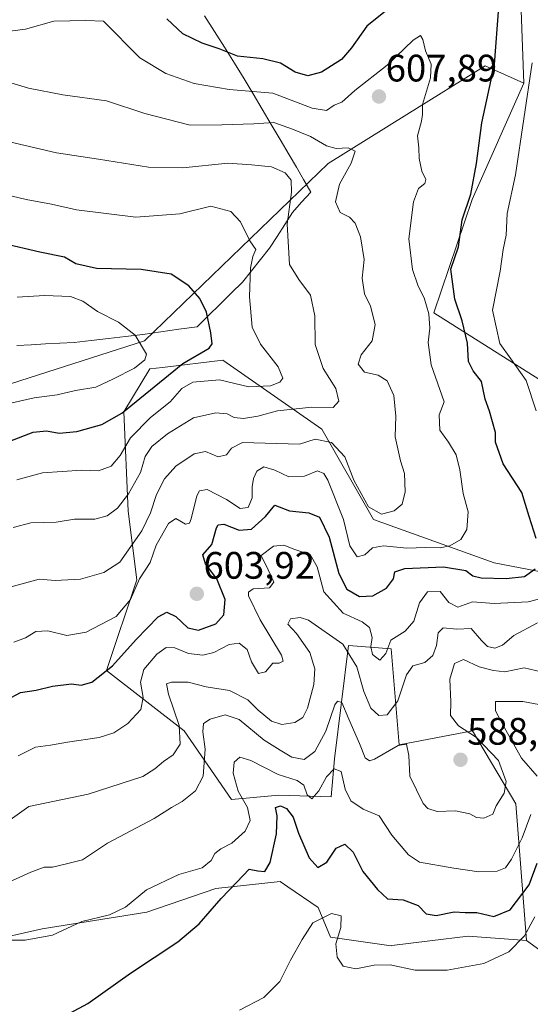
# Model space of a CAD drawing. Units: metres. Extents: x 617471 to 620930, y 4741001 to 4743373.
# Drawn here: x 620380 to 620513, y 4741482 to 4741740 of the extents above; entities that cross this region are included whole.
import ezdxf
from ezdxf.enums import TextEntityAlignment as Align

# ---------------------------------------------------------------- set-up
doc = ezdxf.new("R2010")
doc.units = ezdxf.units.M
doc.header["$MEASUREMENT"] = 0
for name, color, linetype, lineweight in [('Arbolado forestal CxS', 92, 'Continuous', 0), ('Carátula', 7, 'Continuous', 5), ('Cultivos herbáceos CxS', 92, 'Continuous', 0), ('Curva de nivel maestra', 36, 'Continuous', 30), ('Curva de nivel normal', 36, 'Continuous', 0), ('Entidad de ámbito territorial', 19, 'Continuous', 0), ('Entidad de ámbito territorial CxS', 92, 'Continuous', 0), ('Punto de cota en terreno', 7, 'Continuous', 0), ('Roquedo CxS', 135, 'Continuous', 0), ('Rótulo de punto de cota en terreno', 19, 'Continuous', 0)]:
    doc.layers.add(name, color=color, linetype=linetype, lineweight=lineweight)
doc.styles.add('Arial', font='txt', dxfattribs={"height": 0.2})

# ---------------------------------------------------------------- blocks, each defined once
blk = doc.blocks.new('*U160')
at = {"layer": 'Cultivos herbáceos CxS', "color": 92, "linetype": 'Continuous', "lineweight": 0}
blk.add_polyline3d([(620225.0489, 4741501.8813, 565.9987), (620266.1333, 4741488.8089, 570.4023), (620290.4103, 4741483.2061, 573.261), (620304.7277, 4741485.6961, 575.2217), (620317.8003, 4741486.3185, 575.3765), (620350.7925, 4741491.9209, 577.2331), (620363.2423, 4741496.9005, 578.5511), (620385.6525, 4741501.8801, 579.5154), (620413.0425, 4741506.2375, 576.7364), (620431.0949, 4741512.4623, 574.6029), (620447.9021, 4741514.3295, 571.6229), (620449.9829, 4741512.8991, 571.3518), (620457.8621, 4741507.4821, 569.8319), (620461.0731, 4741499.7745, 570.3785), (620476.9733, 4741497.4505, 570.3596), (620477.1593, 4741497.5221, 570.3691), (620487.1191, 4741498.7669, 570.6751), (620497.0791, 4741500.0115, 571.1727), (620512.3667, 4741498.8795, 568.5489), (620519.6941, 4741493.5199, 567.8726)], dxfattribs=at)
blk = doc.blocks.new('*U178')
at = {"layer": 'Curva de nivel normal', "color": 36, "linetype": 'Continuous', "lineweight": 0}
blk.add_polyline3d([(620514.53, 4741505.07, 570), (620511.88, 4741500.11, 570), (620507.75, 4741495.93, 570), (620501.25, 4741492.87, 570), (620491.6, 4741491.11, 570), (620483.26, 4741491.13, 570), (620476.72, 4741492.46, 570), (620472.53, 4741492.4, 570), (620467.73, 4741491.43, 570), (620464.42, 4741492.12, 570), (620462.83, 4741494.53, 570), (620462.49, 4741497.98, 570), (620463.79, 4741502.26, 570), (620463.93, 4741505.36, 570), (620461.39, 4741505.94, 570), (620456.45, 4741503.5, 570), (620453.72, 4741499.15, 570), (620450.64, 4741493.7, 570), (620447.85, 4741488.11, 570), (620443.69, 4741483.96, 570), (620437.26, 4741480.68, 570)], dxfattribs=at)
blk = doc.blocks.new('5PATER')
at = {"layer": 'Carátula', "linetype": 'Continuous', "lineweight": 5}
h = blk.add_hatch(color=250, dxfattribs=at)
edge = h.paths.add_edge_path()
edge.add_ellipse((0, 0.01), major_axis=(-1.33, -1.34), ratio=0.999422, start_angle=0, end_angle=360)

msp = doc.modelspace()

# ---------------------------------------------------------------- linework, layer by layer
at = {"layer": 'Arbolado forestal CxS', "color": 92, "linetype": 'Continuous', "lineweight": 0}
for points in [[(620517.69, 4741883.11, 579.88), (620503.99, 4741875.05, 574.02), (620501.17, 4741868.6, 572.65), (620502.38, 4741860.14, 574.6), (620501.17, 4741854.91, 576.16), (620502.38, 4741850.07, 578.67), (620509.63, 4741843.63, 582.03), (620503.99, 4741838.39, 579.89), (620492.54, 4741840.35, 576.26), (620485.78, 4741835.84, 576.44), (620493.67, 4741811.05, 579.81), (620504.93, 4741806.54, 584.61), (620510.56, 4741794.14, 589.44), (620504.93, 4741786.26, 588.58), (620485.78, 4741782.87, 584.85), (620484.65, 4741755.83, 597.45), (620501.55, 4741763.72, 595.57), (620501.58, 4741763.71, 595.58), (620501.77, 4741763.66, 595.61), (620510.3, 4741761.3, 596.42), (620511.69, 4741723.15, 593.65)], [(620510.3, 4741761.3, 596.42), (620511.69, 4741723.15, 593.65), (620501.55, 4741727.66, 599.86), (620481.03, 4741714.93, 605.14), (620460.51, 4741702.18, 610.52), (620412.42, 4741655.78, 629.09), (620375.19, 4741643.8, 630.27), (620325.83, 4741646.53, 634.74), (620291.87, 4741666.36, 633.51), (620263.86, 4741682.72, 628.15), (620239.8, 4741704.55, 624.03), (620203.05, 4741600.33, 586.94)], [(620511.69, 4741723.15, 593.65), (620501.55, 4741727.66, 599.86), (620481.03, 4741714.93, 605.14), (620460.51, 4741702.18, 610.52), (620412.42, 4741655.78, 629.09), (620375.19, 4741643.8, 630.27), (620325.83, 4741646.53, 634.74), (620291.87, 4741666.36, 633.51), (620263.86, 4741682.72, 628.15), (620239.8, 4741704.55, 624.03), (620203.05, 4741600.33, 586.94), (620179.11, 4741521.04, 561.15)], [(620511.69, 4741723.15, 593.65), (620501.55, 4741727.66, 599.86), (620481.03, 4741714.93, 605.14), (620460.51, 4741702.18, 610.52), (620412.42, 4741655.78, 629.09), (620375.19, 4741643.8, 630.27), (620325.83, 4741646.53, 634.74), (620291.87, 4741666.36, 633.51), (620263.86, 4741682.72, 628.15), (620239.8, 4741704.55, 624.03), (620203.05, 4741600.33, 586.94), (620179.11, 4741521.04, 561.15)], [(620203.05, 4741600.33, 586.94), (620239.8, 4741704.55, 624.03), (620263.86, 4741682.72, 628.15), (620291.87, 4741666.36, 633.51), (620325.83, 4741646.53, 634.74), (620375.19, 4741643.8, 630.27), (620412.42, 4741655.78, 629.09), (620460.51, 4741702.18, 610.52), (620481.03, 4741714.93, 605.14), (620501.55, 4741727.66, 599.86), (620511.69, 4741723.15, 593.65), (620498.17, 4741692.73, 597.86), (620488.15, 4741663.06, 603.3), (620517.25, 4741644.68, 592.08)], [(620511.69, 4741723.15, 593.65), (620498.17, 4741692.73, 597.86), (620488.15, 4741663.06, 603.3), (620517.25, 4741644.68, 592.08)], [(620538.84, 4741590.94, 588.38), (620503.92, 4741597.7, 600.34), (620472.38, 4741608.97, 607.1), (620458.86, 4741632.64, 609.67), (620432.96, 4741650.67, 621.43), (620417.14, 4741648.81, 623.01), (620413.81, 4741648.41, 624.97), (620407.05, 4741637.15, 621.2), (620408.18, 4741611.23, 611.07), (620410.43, 4741593.2, 603.17), (620402.54, 4741569.53, 598.29), (620422.82, 4741553.76, 587.44), (620435.21, 4741535.73, 580.92), (620447.6, 4741536.85, 575.13), (620461.31, 4741536.47, 578.26), (620462.14, 4741546.36, 580.59), (620465.85, 4741576.04, 591.37), (620476.97, 4741575.21, 591.37), (620479.03, 4741550.07, 584.93), (620498.29, 4741553.76, 585.39), (620509.55, 4741534.6, 580.82), (620512.37, 4741498.88, 568.55), (620497.08, 4741500.01, 571.17), (620487.12, 4741498.77, 570.68), (620477.16, 4741497.52, 570.37), (620476.97, 4741497.45, 570.36), (620461.07, 4741499.77, 570.38), (620457.86, 4741507.48, 569.83), (620449.98, 4741512.9, 571.35), (620447.9, 4741514.33, 571.62), (620431.09, 4741512.46, 574.6), (620413.04, 4741506.24, 576.74), (620385.65, 4741501.88, 579.52), (620363.24, 4741496.9, 578.55)], [(620538.84, 4741590.94, 588.38), (620503.92, 4741597.7, 600.34), (620472.38, 4741608.97, 607.1), (620458.86, 4741632.64, 609.67), (620432.96, 4741650.67, 621.43), (620417.14, 4741648.81, 623.01), (620413.81, 4741648.41, 624.97), (620407.05, 4741637.15, 621.2), (620408.18, 4741611.23, 611.07), (620410.43, 4741593.2, 603.17), (620402.54, 4741569.53, 598.29), (620422.82, 4741553.76, 587.44), (620435.21, 4741535.73, 580.92), (620447.6, 4741536.85, 575.13), (620461.31, 4741536.47, 578.26), (620462.14, 4741546.36, 580.59), (620465.85, 4741576.04, 591.37), (620476.97, 4741575.21, 591.37), (620479.03, 4741550.07, 584.93), (620498.29, 4741553.76, 585.39), (620509.55, 4741534.6, 580.82), (620512.37, 4741498.88, 568.55)], [(620179.11, 4741521.04, 561.15), (620198.9, 4741515.58, 562.81), (620210.73, 4741509.35, 564.26), (620225.05, 4741501.88, 566), (620266.13, 4741488.81, 570.4), (620290.41, 4741483.21, 573.26), (620304.73, 4741485.7, 575.22), (620317.8, 4741486.32, 575.38), (620350.79, 4741491.92, 577.23), (620363.24, 4741496.9, 578.55), (620385.65, 4741501.88, 579.52), (620413.04, 4741506.24, 576.74), (620431.09, 4741512.46, 574.6), (620447.9, 4741514.33, 571.62), (620449.98, 4741512.9, 571.35), (620457.86, 4741507.48, 569.83), (620461.07, 4741499.77, 570.38), (620476.97, 4741497.45, 570.36), (620477.16, 4741497.52, 570.37), (620487.12, 4741498.77, 570.68), (620497.08, 4741500.01, 571.17), (620512.37, 4741498.88, 568.55)]]:
    msp.add_polyline3d(points, dxfattribs=at)
at = {"layer": 'Cultivos herbáceos CxS', "color": 92, "linetype": 'Continuous', "lineweight": 0}
for points in [[(620512.37, 4741498.88, 568.55), (620519.69, 4741493.52, 567.87), (620533.79, 4741477, 567.79), (620541.45, 4741458.47, 565.1), (620606.71, 4741392.4, 553.91), (620617.59, 4741387.16, 553.41), (620644.59, 4741402.87, 552.86), (620667.24, 4741421.91, 551.04), (620673.19, 4741481.43, 547.03), (620607.93, 4741566.04, 563.35), (620592.9, 4741610.1, 566.88), (620568.85, 4741648.63, 573.28), (620554.47, 4741697.37, 578.89), (620546.58, 4741753.71, 584), (620575.87, 4741798.79, 576.43), (620564.63, 4741820.06, 573.92)], [(620179.11, 4741521.04, 561.15), (620198.9, 4741515.58, 562.81), (620210.73, 4741509.35, 564.26), (620225.05, 4741501.88, 566), (620266.13, 4741488.81, 570.4), (620290.41, 4741483.21, 573.26), (620304.73, 4741485.7, 575.22), (620317.8, 4741486.32, 575.38), (620350.79, 4741491.92, 577.23), (620363.24, 4741496.9, 578.55), (620385.65, 4741501.88, 579.52), (620413.04, 4741506.24, 576.74), (620431.09, 4741512.46, 574.6), (620447.9, 4741514.33, 571.62), (620449.98, 4741512.9, 571.35), (620457.86, 4741507.48, 569.83), (620461.07, 4741499.77, 570.38), (620476.97, 4741497.45, 570.36), (620477.16, 4741497.52, 570.37), (620487.12, 4741498.77, 570.68), (620497.08, 4741500.01, 571.17), (620512.37, 4741498.88, 568.55)]]:
    msp.add_polyline3d(points, dxfattribs=at)
at = {"layer": 'Curva de nivel maestra', "color": 36, "linetype": 'Continuous', "lineweight": 30}
for points in [[(620478.98, 4741744.78, 600), (620470.6, 4741738.12, 600), (620466.62, 4741732.45, 600), (620463.96, 4741729.39, 600), (620458.72, 4741726.08, 600), (620455.15, 4741725.12, 600), (620451.83, 4741726.03, 600), (620448.05, 4741728.41, 600), (620443.41, 4741729.53, 600), (620436.74, 4741730.2, 600), (620432.02, 4741732.18, 600), (620427.5, 4741733.63, 600), (620422.44, 4741736.07, 600), (620418.28, 4741739.96, 600)], [(620514.93, 4741604.07, 600), (620513.08, 4741609.8, 600), (620511.17, 4741616.09, 600), (620506.24, 4741623.61, 600), (620504.24, 4741629.26, 600), (620504.31, 4741631.78, 600), (620502.74, 4741637.38, 600), (620501.55, 4741640.53, 600), (620500.59, 4741645.15, 600), (620498.39, 4741647.93, 600), (620497.22, 4741650.34, 600), (620496.91, 4741655.12, 600), (620495.52, 4741660.98, 600), (620493.6, 4741666.64, 600), (620492.61, 4741674.54, 600), (620494.6, 4741680.39, 600), (620495.57, 4741687.45, 600), (620497.81, 4741694.11, 600), (620499.31, 4741702.11, 600), (620500.68, 4741712.78, 600), (620504.05, 4741728.02, 600), (620505.14, 4741743.07, 600)], [(620377.24, 4741629.54, 625), (620383.35, 4741631.9, 625), (620386.78, 4741632.18, 625), (620390.16, 4741631.61, 625), (620394.71, 4741632.04, 625), (620401.3, 4741633.85, 625), (620406.5, 4741636.8, 625), (620422.44, 4741649.84, 625), (620429.36, 4741653.82, 625), (620430.12, 4741655.01, 625), (620429.78, 4741657.86, 625), (620428.67, 4741663.23, 625), (620426.96, 4741666.87, 625), (620424.07, 4741670.1, 625), (620419.46, 4741673.16, 625), (620411.59, 4741674.39, 625), (620399.9, 4741674.66, 625), (620394.48, 4741675.9, 625), (620391.48, 4741677.62, 625), (620385.09, 4741678.92, 625), (620375.34, 4741681.2, 625)], [(620376.42, 4741561.84, 600), (620380.03, 4741563.75, 600), (620384.07, 4741564.39, 600), (620388.4, 4741565.44, 600), (620393.37, 4741566.04, 600), (620395.91, 4741565.69, 600), (620398.7, 4741566.45, 600), (620404.08, 4741570.69, 600), (620410.24, 4741577.58, 600), (620416.03, 4741583.57, 600), (620418.3, 4741584.78, 600), (620420.67, 4741583.6, 600), (620423.78, 4741580.64, 600), (620426.58, 4741580.03, 600), (620431.09, 4741581.75, 600), (620433.22, 4741584.11, 600), (620433.52, 4741588.11, 600), (620431.39, 4741593.45, 600), (620428.38, 4741597.45, 600), (620427.73, 4741599.78, 600), (620430.04, 4741602.45, 600), (620431.29, 4741606.86, 600), (620431.69, 4741607.65, 600), (620433.18, 4741607.77, 600), (620437.2, 4741606.2, 600), (620440.43, 4741606.45, 600), (620444.12, 4741609.81, 600), (620446.51, 4741612.73, 600), (620450.41, 4741611.25, 600), (620455.41, 4741610.76, 600), (620458.19, 4741609.65, 600), (620460.76, 4741604.42, 600), (620463.25, 4741594.84, 600), (620465.38, 4741590.75, 600), (620468.65, 4741588.84, 600), (620472.18, 4741589.08, 600), (620475.72, 4741591.08, 600), (620477.58, 4741593.49, 600), (620477.92, 4741595.29, 600), (620480.58, 4741596.15, 600), (620490.65, 4741596.66, 600), (620496.52, 4741595.7, 600), (620498.3, 4741594.29, 600), (620500.5, 4741593.78, 600), (620507.09, 4741593.6, 600), (620511.88, 4741594.07, 600), (620514.68, 4741596.07, 600)], [(620388.21, 4741477.35, 575), (620397.58, 4741482.42, 575), (620408.82, 4741490.31, 575), (620421.13, 4741498.56, 575), (620426.77, 4741503.22, 575), (620432.53, 4741509.88, 575), (620436.58, 4741514.09, 575), (620439.83, 4741517.49, 575), (620442.08, 4741517.07, 575), (620443.92, 4741516.91, 575), (620445.33, 4741519.27, 575), (620446.99, 4741526.78, 575), (620447.17, 4741531.47, 575), (620446.73, 4741533.64, 575), (620448.01, 4741534.14, 575), (620449.61, 4741533.44, 575), (620451.34, 4741531.1, 575), (620452.75, 4741526.97, 575), (620455.5, 4741520.49, 575), (620457.78, 4741517.96, 575), (620460.12, 4741519.34, 575), (620462.61, 4741523.06, 575), (620464.84, 4741524.1, 575), (620466.99, 4741522.02, 575), (620469.56, 4741516.94, 575), (620473.44, 4741512.19, 575), (620476.04, 4741509.76, 575), (620480.12, 4741509.49, 575), (620484.06, 4741508.04, 575), (620486.15, 4741505.86, 575), (620488.75, 4741505.44, 575), (620493.43, 4741506.39, 575), (620496.29, 4741506.16, 575), (620499.36, 4741506.18, 575), (620503.82, 4741505.12, 575), (620508.08, 4741506.91, 575), (620513.08, 4741513.45, 575), (620515.14, 4741519.11, 575)]]:
    msp.add_polyline3d(points, dxfattribs=at)
at = {"layer": 'Curva de nivel normal', "color": 36, "linetype": 'Continuous', "lineweight": 0}
for points in [[(620378.27, 4741576.88, 605), (620381.29, 4741578.02, 605), (620384.04, 4741579.69, 605), (620387.16, 4741579.91, 605), (620392.16, 4741578.7, 605), (620397.2, 4741579.54, 605), (620405.01, 4741583.62, 605), (620408.74, 4741588.11, 605), (620411.13, 4741593.45, 605), (620413.93, 4741597.78, 605), (620415.52, 4741602.32, 605), (620418.72, 4741607.96, 605), (620420.6, 4741609.3, 605), (620423.2, 4741607.82, 605), (620424.24, 4741608.05, 605), (620424.64, 4741609.15, 605), (620426.16, 4741615.22, 605), (620426.8, 4741616.48, 605), (620428.8, 4741616.9, 605), (620433.91, 4741614.26, 605), (620437.44, 4741611.88, 605), (620439.52, 4741612.18, 605), (620440.63, 4741614.68, 605), (620440.59, 4741617.59, 605), (620440.98, 4741619.78, 605), (620441.85, 4741621.68, 605), (620443.66, 4741622.76, 605), (620446.56, 4741621.91, 605), (620450.19, 4741620.16, 605), (620454.27, 4741620.36, 605), (620457.74, 4741621.74, 605), (620459.38, 4741621.06, 605), (620460.42, 4741619.31, 605), (620464.52, 4741609.02, 605), (620466.14, 4741602.08, 605), (620468.04, 4741599.22, 605), (620470.08, 4741599.79, 605), (620472.08, 4741601.56, 605), (620474.99, 4741602.15, 605), (620481.05, 4741601.54, 605), (620485.99, 4741601.68, 605), (620489.75, 4741601.62, 605), (620492.35, 4741602.08, 605), (620495.24, 4741603.78, 605), (620496.73, 4741606.36, 605), (620497.1, 4741611.01, 605), (620495.77, 4741615.8, 605), (620494.97, 4741621.99, 605), (620493.95, 4741625.9, 605), (620491.99, 4741629.27, 605), (620489.74, 4741632.4, 605), (620489.53, 4741636.4, 605), (620490.8, 4741639.78, 605), (620487.47, 4741649.48, 605), (620486.64, 4741655.36, 605), (620487.08, 4741659.04, 605), (620486.81, 4741662.84, 605), (620485.64, 4741667.02, 605), (620484.06, 4741670.05, 605), (620482.52, 4741674.45, 605), (620481.56, 4741682.45, 605), (620482.83, 4741692.11, 605), (620484.1, 4741695.65, 605), (620485.76, 4741696.91, 605), (620486.07, 4741697.98, 605), (620484.96, 4741700.11, 605), (620484.28, 4741703.5, 605), (620484.19, 4741706.22, 605), (620483.89, 4741709.42, 605), (620484.88, 4741713.21, 605), (620485.13, 4741714.99, 605), (620485.2, 4741717.61, 605), (620487.28, 4741724.52, 605), (620487.46, 4741728.11, 605), (620485.98, 4741731.64, 605), (620485.24, 4741734.57, 605), (620484.61, 4741735.64, 605), (620482.71, 4741734.45, 605), (620475.9, 4741727.9, 605), (620467.46, 4741721.24, 605), (620464.08, 4741718.17, 605), (620462.08, 4741717.41, 605), (620460.06, 4741716.01, 605), (620456.34, 4741716.65, 605), (620446.06, 4741720.52, 605), (620434.6, 4741721.53, 605), (620425.44, 4741723.04, 605), (620418.01, 4741725.71, 605), (620411.2, 4741729.76, 605), (620401.75, 4741739.37, 605), (620397.11, 4741739.53, 605), (620388.74, 4741739.37, 605), (620381.31, 4741737.33, 605), (620374.41, 4741736.38, 605)], [(620514.92, 4741637.45, 595), (620512.26, 4741645.41, 595), (620508.25, 4741651.06, 595), (620505.38, 4741655.05, 595), (620503.49, 4741663.78, 595), (620505.52, 4741673.95, 595), (620506.31, 4741679.65, 595), (620507.02, 4741683.38, 595), (620507.34, 4741689.04, 595), (620509.52, 4741699.22, 595), (620513.86, 4741728.45, 595)], [(620377.18, 4741591.29, 610), (620384.9, 4741593.36, 610), (620389.07, 4741593.06, 610), (620395.74, 4741593.43, 610), (620401.8, 4741595.15, 610), (620405.95, 4741597.85, 610), (620411.75, 4741606.02, 610), (620413.97, 4741610.75, 610), (620415.57, 4741615.59, 610), (620417.68, 4741619.62, 610), (620420.68, 4741622.96, 610), (620425.41, 4741626.18, 610), (620428.41, 4741626.8, 610), (620431.75, 4741625.43, 610), (620433.87, 4741625.96, 610), (620435.24, 4741627.7, 610), (620438.04, 4741629.12, 610), (620453.02, 4741628.72, 610), (620457.11, 4741630.05, 610), (620461.38, 4741629.18, 610), (620464.87, 4741625.38, 610), (620467.21, 4741619.32, 610), (620471.05, 4741612.32, 610), (620474.48, 4741610.4, 610), (620477.8, 4741611.24, 610), (620479.88, 4741613.06, 610), (620480.68, 4741616.29, 610), (620480.43, 4741621.02, 610), (620479.38, 4741624.33, 610), (620478.01, 4741630.64, 610), (620478.22, 4741636.02, 610), (620477.64, 4741641.45, 610), (620475.91, 4741645.3, 610), (620473.6, 4741646.76, 610), (620469.96, 4741647.52, 610), (620468.34, 4741649.67, 610), (620469.12, 4741652.11, 610), (620472.01, 4741655.78, 610), (620472.8, 4741660.04, 610), (620471.56, 4741664.81, 610), (620469.97, 4741668.04, 610), (620469.4, 4741672.11, 610), (620469.88, 4741677, 610), (620468.95, 4741682.98, 610), (620467.54, 4741686.57, 610), (620466.04, 4741688.07, 610), (620463.62, 4741689.32, 610), (620462.42, 4741692.12, 610), (620463.42, 4741696.78, 610), (620466.53, 4741702.23, 610), (620467.52, 4741705.34, 610), (620465.75, 4741706.26, 610), (620462.56, 4741706.05, 610), (620460.05, 4741706.75, 610), (620455.86, 4741709.22, 610), (620451.13, 4741711.12, 610), (620446.27, 4741712.9, 610), (620441.08, 4741712.54, 610), (620432.67, 4741712.24, 610), (620424.36, 4741712.17, 610), (620412.55, 4741715.25, 610), (620402.5, 4741718.53, 610), (620391.12, 4741720.13, 610), (620382.12, 4741721.82, 610), (620374.87, 4741724.03, 610)], [(620378.11, 4741606.92, 615), (620382.74, 4741608.1, 615), (620389.34, 4741608.33, 615), (620394.17, 4741609.09, 615), (620399.44, 4741609.08, 615), (620402.66, 4741609.95, 615), (620405.34, 4741612.01, 615), (620408.27, 4741615.69, 615), (620411.42, 4741621.34, 615), (620412.6, 4741625.45, 615), (620414.33, 4741628.11, 615), (620418.44, 4741631.38, 615), (620425.24, 4741635.62, 615), (620431.12, 4741636.94, 615), (620434.03, 4741636.65, 615), (620435.87, 4741635.66, 615), (620438.36, 4741635.42, 615), (620442.08, 4741636.01, 615), (620447.26, 4741637.43, 615), (620456.2, 4741638.44, 615), (620461.8, 4741638.29, 615), (620463.29, 4741639.96, 615), (620462.49, 4741643.28, 615), (620459.17, 4741648.54, 615), (620457.11, 4741654.81, 615), (620457.01, 4741662.32, 615), (620455.91, 4741667.73, 615), (620452.82, 4741671.81, 615), (620450.36, 4741675.74, 615), (620449.74, 4741686.25, 615), (620450.87, 4741694.65, 615), (620450.79, 4741697.78, 615), (620449.27, 4741699.74, 615), (620445.67, 4741701.27, 615), (620440.41, 4741701.82, 615), (620434.22, 4741702.23, 615), (620422.46, 4741700.99, 615), (620413.47, 4741701.17, 615), (620400.41, 4741703.32, 615), (620389.46, 4741704.97, 615), (620377.15, 4741707.86, 615)], [(620379.06, 4741619.42, 620), (620385.74, 4741621.21, 620), (620396.08, 4741621.89, 620), (620400.41, 4741621.76, 620), (620403.75, 4741622.96, 620), (620406.08, 4741625.78, 620), (620408.75, 4741630.38, 620), (620414, 4741635.73, 620), (620419.15, 4741639.83, 620), (620422.21, 4741643.29, 620), (620425.13, 4741644.92, 620), (620432.08, 4741645.51, 620), (620439.75, 4741643.69, 620), (620445.41, 4741644.02, 620), (620447.88, 4741644.97, 620), (620448.65, 4741646.03, 620), (620447.39, 4741648.96, 620), (620442.82, 4741654.85, 620), (620440.65, 4741659.35, 620), (620439.9, 4741667.27, 620), (620440.14, 4741674.75, 620), (620440.8, 4741677.8, 620), (620441.53, 4741679.68, 620), (620439.97, 4741681.96, 620), (620437.54, 4741686.93, 620), (620435.06, 4741689.55, 620), (620429.78, 4741690.96, 620), (620421.71, 4741688.98, 620), (620410.16, 4741688.09, 620), (620394.68, 4741690.06, 620), (620388.07, 4741691.55, 620), (620381.52, 4741692.69, 620), (620364.92, 4741696.66, 620)], [(620373.14, 4741638.45, 630), (620383.55, 4741640.81, 630), (620389.61, 4741641.62, 630), (620394.41, 4741642.74, 630), (620399.73, 4741643.6, 630), (620404.35, 4741645.8, 630), (620409.79, 4741648.57, 630), (620412.53, 4741650.81, 630), (620412.95, 4741652.23, 630), (620409.98, 4741657.27, 630), (620405.64, 4741660.66, 630), (620400.15, 4741663.46, 630), (620396.35, 4741666.14, 630), (620393.1, 4741667.31, 630), (620386.31, 4741667.61, 630), (620379.09, 4741667.14, 630)], [(620379.36, 4741547.15, 595), (620383.89, 4741549.44, 595), (620387.89, 4741549.97, 595), (620392.34, 4741550.76, 595), (620400.56, 4741551.98, 595), (620404.41, 4741553.2, 595), (620408.08, 4741555.6, 595), (620411.46, 4741559.28, 595), (620412.12, 4741562.46, 595), (620411.43, 4741566.46, 595), (620412.24, 4741569.73, 595), (620415.66, 4741573.81, 595), (620418.08, 4741575.49, 595), (620420.38, 4741575.47, 595), (620423.95, 4741573.95, 595), (620427.71, 4741573.54, 595), (620430.58, 4741574.21, 595), (620434.62, 4741576.31, 595), (620437.25, 4741576.62, 595), (620439.31, 4741575, 595), (620440.42, 4741571.74, 595), (620442.24, 4741568.75, 595), (620444.12, 4741569.16, 595), (620445.98, 4741571.42, 595), (620447.67, 4741571.39, 595), (620448.68, 4741571.98, 595), (620448.26, 4741573.48, 595), (620442.68, 4741582.73, 595), (620439.67, 4741589, 595), (620439.61, 4741589.98, 595), (620440.91, 4741590.85, 595), (620445.16, 4741591.16, 595), (620446.26, 4741592.62, 595), (620444.83, 4741595.86, 595), (620442.98, 4741599.56, 595), (620446.2, 4741602, 595), (620448.91, 4741602.28, 595), (620451.8, 4741601.17, 595), (620455.78, 4741599.82, 595), (620457.64, 4741596.61, 595), (620459.35, 4741590.06, 595), (620464.38, 4741584.51, 595), (620469.35, 4741582.26, 595), (620471.29, 4741580.73, 595), (620472.02, 4741578.15, 595), (620471.67, 4741575.82, 595), (620472.09, 4741573.73, 595), (620473.98, 4741572.2, 595), (620475.59, 4741573.91, 595), (620476.88, 4741577.41, 595), (620480.65, 4741579.78, 595), (620482.92, 4741582.45, 595), (620484.37, 4741587.22, 595), (620486.45, 4741590.07, 595), (620489.75, 4741590.18, 595), (620492.08, 4741587.26, 595), (620494.41, 4741586.08, 595), (620498.23, 4741587.49, 595), (620503.94, 4741587.04, 595), (620512.81, 4741587.51, 595), (620519.51, 4741589.21, 595)], [(620382.18, 4741533.89, 590), (620397.74, 4741537.19, 590), (620411.97, 4741541.79, 590), (620415.16, 4741543.74, 590), (620417.38, 4741545.69, 590), (620419.93, 4741547.47, 590), (620421.76, 4741550.25, 590), (620421.49, 4741555.11, 590), (620418.76, 4741563.35, 590), (620418.19, 4741566.01, 590), (620419.51, 4741566.44, 590), (620423.86, 4741566.43, 590), (620428.57, 4741565.21, 590), (620434.7, 4741564.26, 590), (620439.45, 4741561.82, 590), (620442.15, 4741559.17, 590), (620445.68, 4741556.24, 590), (620448.41, 4741555.38, 590), (620451.75, 4741555.94, 590), (620453.88, 4741557.17, 590), (620455.08, 4741559.68, 590), (620456.7, 4741565.88, 590), (620457.04, 4741569.97, 590), (620455.7, 4741574.25, 590), (620452.17, 4741579.15, 590), (620449.98, 4741581.64, 590), (620450.65, 4741583, 590), (620453.16, 4741583.4, 590), (620455.39, 4741582.7, 590), (620464.33, 4741576.4, 590), (620468.01, 4741570.5, 590), (620469.82, 4741564.04, 590), (620471.66, 4741559.69, 590), (620473.72, 4741557.76, 590), (620475.91, 4741557.95, 590), (620478.71, 4741561.56, 590), (620480.95, 4741568.4, 590), (620482.6, 4741570.7, 590), (620485.75, 4741571.59, 590), (620487.89, 4741573.4, 590), (620488.82, 4741576.04, 590), (620489.25, 4741579.32, 590), (620490.6, 4741580.63, 590), (620494.11, 4741580.33, 590), (620497.9, 4741580.5, 590), (620500.65, 4741577.32, 590), (620502.16, 4741575.75, 590), (620504.06, 4741575.33, 590), (620506.09, 4741576.1, 590), (620509.08, 4741578.65, 590), (620515.24, 4741581.94, 590)], [(620372.86, 4741512.31, 585), (620382.71, 4741516.78, 585), (620386.16, 4741518.06, 585), (620388.38, 4741518.05, 585), (620392.07, 4741518.9, 585), (620396.2, 4741519.99, 585), (620402.8, 4741524.36, 585), (620415, 4741530.78, 585), (620419.54, 4741533.63, 585), (620422.31, 4741535.25, 585), (620425.75, 4741538.06, 585), (620427.82, 4741541.89, 585), (620428.28, 4741548.96, 585), (620427.73, 4741553.45, 585), (620427.92, 4741555.6, 585), (620429.65, 4741556.81, 585), (620433.58, 4741557.89, 585), (620437.21, 4741556.65, 585), (620443.74, 4741551.28, 585), (620447.96, 4741548.69, 585), (620450.99, 4741546.81, 585), (620454.23, 4741546.24, 585), (620457.01, 4741548.31, 585), (620459.92, 4741553.62, 585), (620462.27, 4741560.5, 585), (620462.93, 4741561.51, 585), (620464.11, 4741561.14, 585), (620465.88, 4741556.74, 585), (620468.66, 4741550.44, 585), (620470.14, 4741546.7, 585), (620471.34, 4741545.89, 585), (620472.65, 4741546.3, 585), (620478.78, 4741549.92, 585), (620480.97, 4741550.2, 585), (620481.61, 4741547.31, 585), (620481.85, 4741541.89, 585), (620485.34, 4741534.71, 585), (620486.56, 4741533.42, 585), (620489.03, 4741532.63, 585), (620493.84, 4741532.82, 585), (620497.59, 4741532.02, 585), (620499.27, 4741531.01, 585), (620501.18, 4741530.87, 585), (620503.55, 4741531.92, 585), (620504.42, 4741534.11, 585), (620506.54, 4741537.45, 585), (620507.09, 4741540.45, 585), (620505.04, 4741545.94, 585), (620499.34, 4741551.94, 585), (620494.55, 4741555.06, 585), (620492.48, 4741557.72, 585), (620492.61, 4741561.34, 585), (620492.32, 4741567.26, 585), (620493.54, 4741571.35, 585), (620495.91, 4741572.41, 585), (620499.98, 4741570.45, 585), (620503.75, 4741569.51, 585), (620506.75, 4741569.12, 585), (620511.75, 4741570.18, 585), (620516.19, 4741569.2, 585)], [(620515.21, 4741541.84, 580), (620511.03, 4741546.57, 580), (620506.95, 4741553.86, 580), (620504.26, 4741558.98, 580), (620504.25, 4741561.36, 580), (620506.36, 4741561.4, 580), (620511.45, 4741561.42, 580), (620515.62, 4741560.64, 580)], [(620372.33, 4741498.98, 580), (620381.22, 4741498.97, 580), (620388.4, 4741500.3, 580), (620396.08, 4741503.8, 580), (620403.27, 4741505.59, 580), (620407.49, 4741507.58, 580), (620412.93, 4741512.15, 580), (620421.44, 4741516.1, 580), (620427.53, 4741517.92, 580), (620429.89, 4741519.78, 580), (620430.88, 4741521.62, 580), (620432.37, 4741522.82, 580), (620435.29, 4741524.29, 580), (620438.74, 4741527.5, 580), (620440.1, 4741530.27, 580), (620439.4, 4741533.67, 580), (620436.96, 4741537.95, 580), (620435.61, 4741542.63, 580), (620435.86, 4741545.55, 580), (620437.38, 4741546.83, 580), (620440.28, 4741545.94, 580), (620447.4, 4741542.29, 580), (620452.41, 4741540.74, 580), (620454.12, 4741539.49, 580), (620455.02, 4741536.98, 580), (620456.23, 4741535.95, 580), (620458.08, 4741538, 580), (620460.08, 4741541.66, 580), (620462.08, 4741543.74, 580), (620463.88, 4741543.05, 580), (620464.95, 4741538.44, 580), (620466.42, 4741535.41, 580), (620469.61, 4741533.25, 580), (620473.85, 4741531.44, 580), (620477.13, 4741526.4, 580), (620481.51, 4741521.31, 580), (620484.37, 4741519.36, 580), (620493.4, 4741517.83, 580), (620499.95, 4741516.83, 580), (620504.69, 4741517.02, 580), (620506.87, 4741517.9, 580), (620508.48, 4741520.11, 580), (620511.28, 4741525.7, 580), (620513.47, 4741531.84, 580)], [(620375.51, 4741529.15, 590), (620382.18, 4741533.89, 590)]]:
    msp.add_polyline3d(points, dxfattribs=at)
at = {"layer": 'Entidad de ámbito territorial', "color": 19, "linetype": 'Continuous', "lineweight": 0}
msp.add_polyline3d([(620428.16, 4741740.81, 597.2), (620430.76, 4741736.69, 598.41), (620433.36, 4741732.56, 599.84), (620435.95, 4741728.44, 601.2), (620438.55, 4741724.32, 603.03), (620440.9, 4741720.34, 605.55), (620443.25, 4741716.36, 608.07), (620445.61, 4741712.39, 610.18), (620447.96, 4741708.41, 611.68), (620450.31, 4741704.43, 613.42), (620452.18, 4741701.18, 613.95), (620454.06, 4741697.92, 613.74), (620455.93, 4741694.67, 613.05), (620453.53, 4741691.99, 613.66), (620451.13, 4741689.31, 614.14), (620449.14, 4741686.2, 615.29), (620447.16, 4741683.09, 616.76), (620445.17, 4741679.98, 618.08), (620442.8, 4741677.03, 619), (620440.42, 4741674.07, 619.49), (620438.05, 4741671.12, 620.53), (620435.08, 4741668.21, 622.19), (620432.12, 4741665.29, 623.62), (620429.16, 4741662.38, 624.98), (620426.19, 4741659.46, 626.38), (620421.46, 4741658.77, 627.52), (620416.74, 4741658.08, 628.49), (620412.01, 4741657.39, 629.71), (620407.51, 4741656.88, 630.53), (620403.01, 4741656.37, 631.18), (620398.52, 4741655.85, 631.75), (620394.02, 4741655.34, 632.48), (620390.28, 4741655.14, 632.96), (620386.53, 4741654.94, 632.95), (620382.79, 4741654.73, 633.43), (620379.04, 4741654.53, 633.61)], dxfattribs=at)
at = {"layer": 'Entidad de ámbito territorial CxS', "color": 92, "linetype": 'Continuous', "lineweight": 0}
msp.add_polyline3d([(620428.16, 4741740.81, 597.2), (620430.76, 4741736.69, 598.41), (620433.36, 4741732.56, 599.84), (620435.95, 4741728.44, 601.2), (620438.55, 4741724.32, 603.03), (620440.9, 4741720.34, 605.55), (620443.25, 4741716.36, 608.07), (620445.61, 4741712.39, 610.18), (620447.96, 4741708.41, 611.68), (620450.31, 4741704.43, 613.42), (620452.18, 4741701.18, 613.95), (620454.06, 4741697.92, 613.74), (620455.93, 4741694.67, 613.05), (620453.53, 4741691.99, 613.66), (620451.13, 4741689.31, 614.14), (620449.14, 4741686.2, 615.29), (620447.16, 4741683.09, 616.76), (620445.17, 4741679.98, 618.08), (620442.8, 4741677.03, 619), (620440.42, 4741674.07, 619.49), (620438.05, 4741671.12, 620.53), (620435.08, 4741668.21, 622.19), (620432.12, 4741665.29, 623.62), (620429.16, 4741662.38, 624.98), (620426.19, 4741659.46, 626.38), (620421.46, 4741658.77, 627.52), (620416.74, 4741658.08, 628.49), (620412.01, 4741657.39, 629.71), (620407.51, 4741656.88, 630.53), (620403.01, 4741656.37, 631.18), (620398.52, 4741655.85, 631.75), (620394.02, 4741655.34, 632.48), (620390.28, 4741655.14, 632.96), (620386.53, 4741654.94, 632.95), (620382.79, 4741654.73, 633.43), (620379.04, 4741654.53, 633.61)], dxfattribs=at)
at = {"layer": 'Roquedo CxS', "color": 135, "linetype": 'Continuous', "lineweight": 0}
for points in [[(620517.25, 4741644.68, 592.08), (620488.15, 4741663.06, 603.3), (620498.17, 4741692.73, 597.86), (620511.69, 4741723.15, 593.65), (620510.3, 4741761.3, 596.42), (620501.77, 4741763.66, 595.61), (620501.58, 4741763.71, 595.58), (620501.55, 4741763.72, 595.57), (620484.65, 4741755.83, 597.45), (620485.78, 4741782.87, 584.85), (620504.93, 4741786.26, 588.58), (620510.56, 4741794.14, 589.44), (620504.93, 4741806.54, 584.61), (620493.67, 4741811.05, 579.81), (620485.78, 4741835.84, 576.44), (620492.54, 4741840.35, 576.26), (620503.99, 4741838.39, 579.89), (620509.63, 4741843.63, 582.03), (620502.38, 4741850.07, 578.67), (620501.17, 4741854.91, 576.16), (620502.38, 4741860.14, 574.6), (620501.17, 4741868.6, 572.65), (620503.99, 4741875.05, 574.02), (620517.69, 4741883.11, 579.88)], [(620517.69, 4741883.11, 579.88), (620503.99, 4741875.05, 574.02), (620501.17, 4741868.6, 572.65), (620502.38, 4741860.14, 574.6), (620501.17, 4741854.91, 576.16), (620502.38, 4741850.07, 578.67), (620509.63, 4741843.63, 582.03), (620503.99, 4741838.39, 579.89), (620492.54, 4741840.35, 576.26), (620485.78, 4741835.84, 576.44), (620493.67, 4741811.05, 579.81), (620504.93, 4741806.54, 584.61), (620510.56, 4741794.14, 589.44), (620504.93, 4741786.26, 588.58), (620485.78, 4741782.87, 584.85), (620484.65, 4741755.83, 597.45), (620501.55, 4741763.72, 595.57), (620501.58, 4741763.71, 595.58), (620501.77, 4741763.66, 595.61), (620510.3, 4741761.3, 596.42), (620511.69, 4741723.15, 593.65)], [(620512.37, 4741498.88, 568.55), (620519.69, 4741493.52, 567.87), (620533.79, 4741477, 567.79), (620541.45, 4741458.47, 565.1), (620606.71, 4741392.4, 553.91), (620617.59, 4741387.16, 553.41), (620644.59, 4741402.87, 552.86), (620667.24, 4741421.91, 551.04), (620673.19, 4741481.43, 547.03), (620607.93, 4741566.04, 563.35), (620592.9, 4741610.1, 566.88), (620568.85, 4741648.63, 573.28), (620554.47, 4741697.37, 578.89), (620546.58, 4741753.71, 584), (620575.87, 4741798.79, 576.43), (620564.63, 4741820.06, 573.92)], [(620511.69, 4741723.15, 593.65), (620498.17, 4741692.73, 597.86), (620488.15, 4741663.06, 603.3), (620517.25, 4741644.68, 592.08)], [(620519.69, 4741493.52, 567.87), (620512.37, 4741498.88, 568.55), (620509.55, 4741534.6, 580.82), (620498.29, 4741553.76, 585.39), (620479.03, 4741550.07, 584.93), (620476.97, 4741575.21, 591.37), (620465.85, 4741576.04, 591.37), (620462.14, 4741546.36, 580.59), (620461.31, 4741536.47, 578.26), (620447.6, 4741536.85, 575.13), (620435.21, 4741535.73, 580.92), (620422.82, 4741553.76, 587.44), (620402.54, 4741569.53, 598.29), (620410.43, 4741593.2, 603.17), (620408.18, 4741611.23, 611.07), (620407.05, 4741637.15, 621.2), (620413.81, 4741648.41, 624.97), (620417.14, 4741648.81, 623.01), (620432.96, 4741650.67, 621.43), (620458.86, 4741632.64, 609.67), (620472.38, 4741608.97, 607.1), (620503.92, 4741597.7, 600.34), (620538.84, 4741590.94, 588.38)], [(620538.84, 4741590.94, 588.38), (620503.92, 4741597.7, 600.34), (620472.38, 4741608.97, 607.1), (620458.86, 4741632.64, 609.67), (620432.96, 4741650.67, 621.43), (620417.14, 4741648.81, 623.01), (620413.81, 4741648.41, 624.97), (620407.05, 4741637.15, 621.2), (620408.18, 4741611.23, 611.07), (620410.43, 4741593.2, 603.17), (620402.54, 4741569.53, 598.29), (620422.82, 4741553.76, 587.44), (620435.21, 4741535.73, 580.92), (620447.6, 4741536.85, 575.13), (620461.31, 4741536.47, 578.26), (620462.14, 4741546.36, 580.59), (620465.85, 4741576.04, 591.37), (620476.97, 4741575.21, 591.37), (620479.03, 4741550.07, 584.93), (620498.29, 4741553.76, 585.39), (620509.55, 4741534.6, 580.82), (620512.37, 4741498.88, 568.55)]]:
    msp.add_polyline3d(points, dxfattribs=at)

# ---------------------------------------------------------------- block references
at = {"layer": 'Cultivos herbáceos CxS', "color": 92, "linetype": 'Continuous', "lineweight": 0}
msp.add_blockref('*U160', (0, 0), dxfattribs=at)
at = {"layer": 'Curva de nivel normal', "color": 36, "linetype": 'Continuous', "lineweight": 0}
msp.add_blockref('*U178', (0, 0), dxfattribs=at)
at = {"layer": 'Punto de cota en terreno', "linetype": 'Continuous', "lineweight": 0}
for p in [(620473.79, 4741719.66, 607.89), (620426.12, 4741589.57, 603.92), (620495.11, 4741546.15, 588.57)]:
    msp.add_blockref('5PATER', p, dxfattribs=at)

# ---------------------------------------------------------------- texts
at = {"layer": 'Rótulo de punto de cota en terreno', "color": 19, "linetype": 'Continuous', "lineweight": 0, "style": 'Arial'}
for s, p in [('607,89', (620475.55, 4741721.42)), ('603,92', (620427.88, 4741591.33)), ('588,57', (620496.87, 4741547.91))]:
    msp.add_text(s, height=7, dxfattribs=at).set_placement(p, align=Align.BOTTOM_LEFT)

doc.saveas('drawing.dxf')
